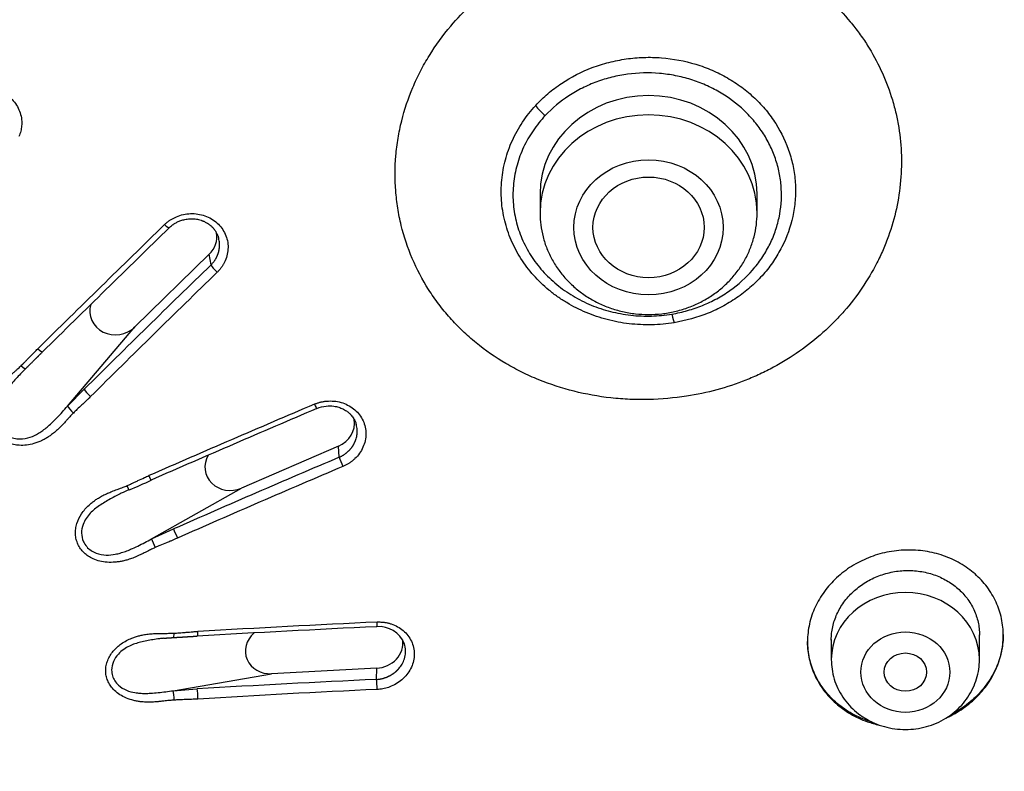
# Model space of a CAD drawing. Units: millimetres. Extents: x -18 to 407, y -35 to 1358.
# Drawn here: x 133 to 152, y 1166 to 1180 of the extents above; entities that cross this region are included whole.
import ezdxf

# ---------------------------------------------------------------- set-up
doc = ezdxf.new("R2010")
doc.units = ezdxf.units.MM
doc.layers.add('Default', color=7, linetype='Continuous')
doc.layers.add('DV1_Default', color=7, linetype='Continuous')

# ---------------------------------------------------------------- blocks, each defined once
blk = doc.blocks.new('SE')
at = {"layer": 'DV1_Default', "color": 7}
for p, q in [((142.925, 1176.986), (142.925, 1176.622)), ((147.025, 1176.622), (147.025, 1176.986)), ((136.674, 1175.844), (135.27, 1174.469)), ((136.708, 1175.644), (136.674, 1175.844)), ((133.996, 1172.971), (135.27, 1174.469)), ((133.996, 1172.971), (134.312, 1173.291)), ((139.115, 1172.214), (137.281, 1171.423)), ((139.131, 1172.005), (139.115, 1172.214)), ((135.585, 1170.461), (137.281, 1171.423)), ((135.585, 1170.461), (135.999, 1170.649)), ((151.228, 1168.178), (151.228, 1168.645)), ((148.428, 1168.556), (148.428, 1168.178)), ((135.993, 1167.591), (137.853, 1167.911)), ((139.838, 1168.014), (137.853, 1167.911)), ((139.832, 1167.803), (139.838, 1168.014)), ((135.993, 1167.591), (136.442, 1167.623))]:
    blk.add_line(p, q, dxfattribs=at)
for centre, radius, start, end in [((584.444, 716.271), 642.634, 134.273826, 134.57284), ((599.978, 700.659), 664.552, 134.290714, 134.580173), ((313.329, 993.347), 253.825, 134.09394, 134.85194), ((316.026, 990.652), 257.455, 134.11111, 134.85743), ((135.412, 1171.417), 3.162, 134.2537, 136.195), ((309.628, 773.015), 435, 113.14285, 113.59173), ((313.537, 764.21), 444.54, 113.15898, 113.59865), ((225.311, 968.699), 220.817, 112.97176, 113.85717), ((226.412, 966.254), 223.311, 112.98803, 113.86242), ((133.406, 1175.924), 4.861, 291.139, 296.5055), ((136.355, 1168.569), 3.065, 112.9721, 116.0312), ((158.389, 783.781), 385.467, 92.75861, 93.26298), ((157.951, 790.968), 378.354, 92.74271, 93.25609), ((139.882, 1168.287), 0.516, 21.9583, 94.9583), ((149.074, 962.194), 205.817, 92.57352, 93.51854), ((149.241, 959.882), 207.944, 92.58959, 93.52374)]:
    blk.add_arc(centre, radius, start, end, dxfattribs=at)
for centre, major_axis, ratio, start_param, end_param in [((127.828, 1171.394), (-49.4, 0), 0.906308, 3.104151, 6.283185), ((144.975, 1176.986), (-2.05, 0), 0.906308, 3.141593, 6.283185), ((143.024, 1178.595), (-0.218, 0.206), 0.321514, 0.946515, 1.864678), ((144.975, 1176.622), (-2.05, 0), 0.906308, 3.141593, 6.283185), ((135.818, 1176.456), (-0.105, 0.107), 0.198321, 1.873833, 3.141874), ((136.32, 1176.164), (-0.485, -0.122), 0.935971, 2.127914, 3.053936), ((136.811, 1175.556), (0.104, -0.108), 0.197258, 3.59361, 5.028932), ((134.916, 1174.789), (0.485, 0.122), 0.935971, 2.655396, 5.269507), ((145.416, 1174.84), (0.05, -0.296), 0.076785, -1.140858, -0.222695), ((133.42, 1174.105), (-0.105, 0.107), 0.169392, 1.867958, 3.141836), ((133.107, 1173.782), (-0.0982, 0.0998), 0.171652, 1.867729, 3.141926), ((134.415, 1173.203), (0.106, -0.106), 0.170906, 3.591317, 5.031585), ((134.092, 1172.889), (0.0986, -0.0994), 0.172916, 3.591351, 5.031915), ((138.647, 1173.066), (-0.059, 0.138), 0.062201, 1.966207, 3.142493), ((138.923, 1172.633), (-0.479, -0.143), 0.919262, 1.698343, 3.011551), ((137.089, 1171.841), (0.479, 0.143), 0.919262, 2.375629, 4.839936), ((139.185, 1171.889), (0.059, -0.138), 0.060813, 3.685502, 5.120824), ((136.054, 1170.533), (0.061, -0.137), 0.035318, 3.684919, 5.125188), ((135.636, 1170.353), (0.056, -0.128), 0.037287, 3.684803, 5.125367), ((149.828, 1168.178), (-1.4, 0), 0.906308, 3.141593, 6.283185), ((139.83, 1168.951), (-0.007, 0.15), 0.098498, 3.141555, 4.279993), ((135.99, 1168.736), (-0.008, 0.14), 0.124646, 3.141459, 4.28433), ((136.44, 1168.773), (-0.009, 0.15), 0.126852, 3.141571, 4.283948), ((137.853, 1168.365), (0.48, 0.139), 0.899552, 2.050973, 4.456757), ((139.838, 1168.468), (-0.48, -0.139), 0.899552, 1.315164, 3.013801), ((139.83, 1167.678), (0.007, -0.15), 0.1, 1.125899, 2.56122), ((135.99, 1167.473), (0.008, -0.14), 0.122859, 1.118962, 2.559526), ((136.44, 1167.497), (0.009, -0.15), 0.124793, 1.118923, 2.559192)]:
    blk.add_ellipse(centre, major_axis=major_axis, ratio=ratio, start_param=start_param, end_param=end_param, dxfattribs=at)
for centre, major_axis, ratio in [((144.975, 1176.352), (1.41, 0), 0.906308), ((144.975, 1176.352), (-1.05, 0), 0.906273), ((149.828, 1167.942), (-0.84, 0), 0.906308), ((149.828, 1167.942), (-0.4, 0), 0.906253)]:
    blk.add_ellipse(centre, major_axis=major_axis, ratio=ratio, dxfattribs=at)
for points, knots in [([(141.237, 1180.159), (141.358, 1180.302), (141.487, 1180.438), (141.761, 1180.694), (141.906, 1180.815), (142.136, 1180.983), (142.214, 1181.038), (142.376, 1181.142), (142.458, 1181.192), (142.709, 1181.335), (143.052, 1181.505), (143.415, 1181.636), (143.694, 1181.72), (143.788, 1181.745), (143.978, 1181.791), (144.073, 1181.811), (144.36, 1181.862), (144.551, 1181.886), (144.936, 1181.911), (145.13, 1181.914), (145.421, 1181.9), (145.518, 1181.893), (145.711, 1181.873), (145.806, 1181.861), (146.09, 1181.815), (146.277, 1181.774), (146.551, 1181.697), (146.642, 1181.669), (146.822, 1181.607), (146.912, 1181.574), (147.176, 1181.465), (147.346, 1181.383), (147.672, 1181.202), (147.829, 1181.102), (148.054, 1180.939), (148.127, 1180.882), (148.27, 1180.764), (148.34, 1180.702), (148.543, 1180.513), (148.669, 1180.38), (148.845, 1180.169), (148.901, 1180.097), (149.009, 1179.949), (149.06, 1179.874), (149.205, 1179.645), (149.291, 1179.488), (149.443, 1179.165), (149.508, 1178.998), (149.589, 1178.741), (149.614, 1178.654), (149.657, 1178.48), (149.675, 1178.393), (149.722, 1178.13), (149.742, 1177.953), (149.758, 1177.597), (149.754, 1177.418), (149.723, 1177.057), (149.696, 1176.879), (149.618, 1176.528), (149.568, 1176.355), (149.477, 1176.099), (149.443, 1176.014), (149.37, 1175.845), (149.331, 1175.762), (149.205, 1175.515), (149.017, 1175.199), (148.791, 1174.905), (148.606, 1174.694), (148.542, 1174.625), (148.408, 1174.49), (148.34, 1174.425), (148.128, 1174.235), (147.98, 1174.118), (147.67, 1173.9), (147.508, 1173.8), (147.253, 1173.662), (147.167, 1173.619), (146.991, 1173.537), (146.903, 1173.499), (146.634, 1173.392), (146.451, 1173.331), (146.079, 1173.23), (145.889, 1173.19), (145.695, 1173.161)], [0, 0, 0, 0, 0.03125, 0.03125, 0.0625, 0.0625, 0.078125, 0.078125, 0.09375, 0.09375, 0.125, 0.15625, 0.15625, 0.171875, 0.171875, 0.1875, 0.1875, 0.21875, 0.21875, 0.25, 0.25, 0.265625, 0.265625, 0.28125, 0.28125, 0.3125, 0.3125, 0.328125, 0.328125, 0.34375, 0.34375, 0.375, 0.375, 0.40625, 0.40625, 0.421875, 0.421875, 0.4375, 0.4375, 0.46875, 0.46875, 0.484375, 0.484375, 0.5, 0.5, 0.53125, 0.53125, 0.5625, 0.5625, 0.578125, 0.578125, 0.59375, 0.59375, 0.625, 0.625, 0.65625, 0.65625, 0.6875, 0.6875, 0.71875, 0.71875, 0.734375, 0.734375, 0.75, 0.75, 0.78125, 0.8125, 0.8125, 0.828125, 0.828125, 0.84375, 0.84375, 0.875, 0.875, 0.90625, 0.90625, 0.921875, 0.921875, 0.9375, 0.9375, 0.96875, 0.96875, 1, 1, 1, 1]), ([(145.695, 1173.161), (145.457, 1173.124), (145.218, 1173.102), (144.861, 1173.094), (144.741, 1173.095), (144.562, 1173.103), (144.503, 1173.106), (144.383, 1173.116), (144.324, 1173.121), (144.026, 1173.154), (143.794, 1173.196), (143.339, 1173.31), (143.117, 1173.383), (142.845, 1173.493), (142.791, 1173.516), (142.685, 1173.564), (142.632, 1173.589), (142.477, 1173.666), (142.375, 1173.721), (142.08, 1173.896), (141.893, 1174.025), (141.673, 1174.205), (141.629, 1174.242), (141.544, 1174.318), (141.502, 1174.356), (141.378, 1174.474), (141.221, 1174.637), (141.079, 1174.81), (140.943, 1174.99), (140.879, 1175.082), (140.699, 1175.365), (140.596, 1175.56), (140.424, 1175.965), (140.354, 1176.174), (140.288, 1176.445), (140.276, 1176.499), (140.254, 1176.608), (140.244, 1176.662), (140.219, 1176.826), (140.206, 1176.935), (140.181, 1177.264), (140.182, 1177.484), (140.205, 1177.76), (140.211, 1177.816), (140.225, 1177.927), (140.233, 1177.982), (140.261, 1178.148), (140.283, 1178.257), (140.364, 1178.581), (140.434, 1178.792), (140.565, 1179.102), (140.613, 1179.204), (140.717, 1179.406), (140.773, 1179.505), (140.953, 1179.797), (141.088, 1179.982), (141.237, 1180.159)], [0, 0, 0, 0, 0.0625, 0.0625, 0.09375, 0.09375, 0.109375, 0.109375, 0.125, 0.125, 0.1875, 0.1875, 0.25, 0.25, 0.265625, 0.265625, 0.28125, 0.28125, 0.3125, 0.3125, 0.375, 0.375, 0.390625, 0.390625, 0.40625, 0.40625, 0.4375, 0.46875, 0.46875, 0.5, 0.5, 0.5625, 0.5625, 0.625, 0.625, 0.640625, 0.640625, 0.65625, 0.65625, 0.6875, 0.6875, 0.75, 0.75, 0.765625, 0.765625, 0.78125, 0.78125, 0.8125, 0.8125, 0.875, 0.875, 0.90625, 0.90625, 0.9375, 0.9375, 1, 1, 1, 1]), ([(142.842, 1178.659), (142.915, 1178.737), (142.992, 1178.811), (143.114, 1178.915), (143.156, 1178.949), (143.242, 1179.014), (143.286, 1179.045), (143.512, 1179.196), (143.705, 1179.295), (143.962, 1179.392), (144.014, 1179.41), (144.12, 1179.444), (144.173, 1179.459), (144.334, 1179.5), (144.551, 1179.543), (144.772, 1179.563), (144.939, 1179.568), (144.995, 1179.569), (145.107, 1179.566), (145.162, 1179.563), (145.439, 1179.542), (145.655, 1179.501), (145.92, 1179.421), (145.972, 1179.403), (146.075, 1179.365), (146.126, 1179.345), (146.276, 1179.28), (146.373, 1179.231), (146.559, 1179.124), (146.649, 1179.065), (146.822, 1178.936), (146.904, 1178.868), (147.057, 1178.723), (147.128, 1178.647), (147.228, 1178.526), (147.26, 1178.485), (147.321, 1178.401), (147.351, 1178.358), (147.491, 1178.138), (147.577, 1177.953), (147.655, 1177.712), (147.669, 1177.663), (147.694, 1177.564), (147.705, 1177.514), (147.733, 1177.364), (147.756, 1177.163), (147.753, 1176.962), (147.736, 1176.76), (147.721, 1176.658), (147.657, 1176.36), (147.588, 1176.168), (147.471, 1175.938), (147.446, 1175.892), (147.393, 1175.802), (147.365, 1175.758), (147.278, 1175.629), (147.214, 1175.546), (147.076, 1175.389), (147.001, 1175.313), (146.882, 1175.206), (146.841, 1175.171), (146.757, 1175.104), (146.714, 1175.072), (146.582, 1174.979), (146.49, 1174.922), (146.3, 1174.818), (146.201, 1174.771), (145.894, 1174.647), (145.681, 1174.587), (145.46, 1174.55)], [0, 0, 0, 0, 0.03125, 0.03125, 0.046875, 0.046875, 0.0625, 0.0625, 0.125, 0.125, 0.140625, 0.140625, 0.15625, 0.15625, 0.1875, 0.21875, 0.21875, 0.234375, 0.234375, 0.25, 0.25, 0.3125, 0.3125, 0.328125, 0.328125, 0.34375, 0.34375, 0.375, 0.375, 0.40625, 0.40625, 0.4375, 0.4375, 0.46875, 0.46875, 0.484375, 0.484375, 0.5, 0.5, 0.5625, 0.5625, 0.578125, 0.578125, 0.59375, 0.59375, 0.625, 0.65625, 0.65625, 0.6875, 0.6875, 0.75, 0.75, 0.765625, 0.765625, 0.78125, 0.78125, 0.8125, 0.8125, 0.84375, 0.84375, 0.859375, 0.859375, 0.875, 0.875, 0.90625, 0.90625, 0.9375, 0.9375, 1, 1, 1, 1]), ([(145.416, 1174.713), (145.517, 1174.73), (145.615, 1174.752), (145.81, 1174.807), (145.904, 1174.84), (146.087, 1174.914), (146.176, 1174.957), (146.305, 1175.027), (146.348, 1175.052), (146.431, 1175.104), (146.473, 1175.132), (146.672, 1175.273), (146.815, 1175.401), (146.971, 1175.581), (147.001, 1175.618), (147.06, 1175.693), (147.088, 1175.732), (147.167, 1175.849), (147.261, 1176.01), (147.334, 1176.18), (147.38, 1176.311), (147.394, 1176.355), (147.42, 1176.445), (147.431, 1176.489), (147.478, 1176.714), (147.493, 1176.895), (147.481, 1177.125), (147.477, 1177.171), (147.466, 1177.262), (147.459, 1177.308), (147.434, 1177.443), (147.411, 1177.532), (147.355, 1177.706), (147.321, 1177.792), (147.26, 1177.919), (147.239, 1177.961), (147.194, 1178.043), (147.17, 1178.083), (147.094, 1178.202), (147.039, 1178.278), (146.948, 1178.387), (146.917, 1178.423), (146.852, 1178.493), (146.818, 1178.527), (146.642, 1178.694), (146.487, 1178.81), (146.275, 1178.933), (146.232, 1178.957), (146.143, 1179.001), (146.098, 1179.023), (145.961, 1179.083), (145.775, 1179.153), (145.581, 1179.202), (145.384, 1179.24), (145.283, 1179.254), (144.981, 1179.28), (144.78, 1179.275), (144.53, 1179.242), (144.48, 1179.234), (144.38, 1179.215), (144.331, 1179.204), (144.185, 1179.168), (143.995, 1179.11), (143.813, 1179.031), (143.679, 1178.964), (143.635, 1178.941), (143.55, 1178.892), (143.508, 1178.866), (143.304, 1178.733), (143.156, 1178.609), (143.024, 1178.469)], [0, 0, 0, 0, 0.03125, 0.03125, 0.0625, 0.0625, 0.09375, 0.09375, 0.109375, 0.109375, 0.125, 0.125, 0.1875, 0.1875, 0.203125, 0.203125, 0.21875, 0.21875, 0.25, 0.28125, 0.28125, 0.296875, 0.296875, 0.3125, 0.3125, 0.375, 0.375, 0.390625, 0.390625, 0.40625, 0.40625, 0.4375, 0.4375, 0.46875, 0.46875, 0.484375, 0.484375, 0.5, 0.5, 0.53125, 0.53125, 0.546875, 0.546875, 0.5625, 0.5625, 0.625, 0.625, 0.640625, 0.640625, 0.65625, 0.65625, 0.6875, 0.71875, 0.71875, 0.75, 0.75, 0.8125, 0.8125, 0.828125, 0.828125, 0.84375, 0.84375, 0.875, 0.90625, 0.90625, 0.921875, 0.921875, 0.9375, 0.9375, 1, 1, 1, 1]), ([(131.777, 1178.559), (131.78, 1178.567), (131.787, 1178.582), (131.799, 1178.606), (131.812, 1178.628), (131.825, 1178.651), (131.84, 1178.672), (131.856, 1178.694), (131.872, 1178.715), (131.89, 1178.735), (131.908, 1178.756), (131.953, 1178.8), (132.03, 1178.863), (132.152, 1178.928), (132.285, 1178.969), (132.423, 1178.984), (132.563, 1178.974), (132.697, 1178.938), (132.82, 1178.878), (132.928, 1178.795), (133.017, 1178.694), (133.082, 1178.579), (133.122, 1178.454), (133.132, 1178.35), (133.129, 1178.272), (133.122, 1178.22), (133.112, 1178.169), (133.097, 1178.119), (133.084, 1178.087), (133.077, 1178.071)], [0, 0, 0, 0, 0.012217, 0.024424, 0.036641, 0.048885, 0.061177, 0.073535, 0.085979, 0.098527, 0.111198, 0.124011, 0.186456, 0.248354, 0.310993, 0.373779, 0.436634, 0.499672, 0.562498, 0.625601, 0.688416, 0.75121, 0.813511, 0.875756, 0.901072, 0.926001, 0.950697, 0.975313, 1, 1, 1, 1]), ([(145.46, 1174.55), (145.319, 1174.527), (145.177, 1174.514), (144.964, 1174.509), (144.892, 1174.509), (144.75, 1174.516), (144.679, 1174.522), (144.469, 1174.546), (144.331, 1174.572), (144.127, 1174.625), (144.06, 1174.645), (143.927, 1174.69), (143.861, 1174.715), (143.668, 1174.796), (143.545, 1174.858), (143.369, 1174.964), (143.312, 1175.001), (143.2, 1175.08), (143.146, 1175.122), (142.988, 1175.253), (142.892, 1175.346), (142.715, 1175.545), (142.635, 1175.651), (142.528, 1175.819), (142.495, 1175.876), (142.434, 1175.992), (142.406, 1176.051), (142.329, 1176.23), (142.288, 1176.353), (142.241, 1176.542), (142.229, 1176.606), (142.208, 1176.734), (142.201, 1176.798), (142.187, 1176.99), (142.188, 1177.118), (142.207, 1177.311), (142.216, 1177.375), (142.239, 1177.504), (142.253, 1177.567), (142.303, 1177.755), (142.347, 1177.877), (142.428, 1178.055), (142.458, 1178.114), (142.522, 1178.23), (142.557, 1178.287), (142.668, 1178.453), (142.75, 1178.559), (142.842, 1178.659)], [0, 0, 0, 0, 0.0625, 0.0625, 0.09375, 0.09375, 0.125, 0.125, 0.1875, 0.1875, 0.21875, 0.21875, 0.25, 0.25, 0.3125, 0.3125, 0.34375, 0.34375, 0.375, 0.375, 0.4375, 0.4375, 0.5, 0.5, 0.53125, 0.53125, 0.5625, 0.5625, 0.625, 0.625, 0.65625, 0.65625, 0.6875, 0.6875, 0.75, 0.75, 0.78125, 0.78125, 0.8125, 0.8125, 0.875, 0.875, 0.90625, 0.90625, 0.9375, 0.9375, 1, 1, 1, 1]), ([(143.024, 1178.469), (142.981, 1178.423), (142.941, 1178.377), (142.863, 1178.28), (142.827, 1178.231), (142.724, 1178.08), (142.664, 1177.976), (142.589, 1177.813), (142.566, 1177.758), (142.524, 1177.646), (142.506, 1177.589), (142.458, 1177.416), (142.436, 1177.3), (142.412, 1177.066), (142.409, 1176.948), (142.425, 1176.71), (142.443, 1176.594), (142.499, 1176.364), (142.536, 1176.251), (142.607, 1176.085), (142.633, 1176.031), (142.689, 1175.924), (142.72, 1175.872), (142.817, 1175.719), (142.89, 1175.622), (143.013, 1175.484), (143.056, 1175.439), (143.146, 1175.353), (143.193, 1175.311), (143.337, 1175.193), (143.439, 1175.121), (143.602, 1175.023), (143.658, 1174.993), (143.773, 1174.935), (143.831, 1174.908), (144.009, 1174.834), (144.131, 1174.794), (144.318, 1174.746), (144.381, 1174.732), (144.509, 1174.709), (144.574, 1174.699), (144.769, 1174.677), (144.899, 1174.672), (145.158, 1174.679), (145.287, 1174.691), (145.416, 1174.713)], [0, 0, 0, 0, 0.03125, 0.03125, 0.0625, 0.0625, 0.125, 0.125, 0.15625, 0.15625, 0.1875, 0.1875, 0.25, 0.25, 0.3125, 0.3125, 0.375, 0.375, 0.4375, 0.4375, 0.46875, 0.46875, 0.5, 0.5, 0.5625, 0.5625, 0.59375, 0.59375, 0.625, 0.625, 0.6875, 0.6875, 0.71875, 0.71875, 0.75, 0.75, 0.8125, 0.8125, 0.84375, 0.84375, 0.875, 0.875, 0.9375, 0.9375, 1, 1, 1, 1]), ([(135.828, 1176.405), (135.835, 1176.411), (135.848, 1176.423), (135.868, 1176.44), (135.888, 1176.457), (135.91, 1176.473), (135.932, 1176.488), (135.955, 1176.503), (135.979, 1176.516), (136.003, 1176.529), (136.028, 1176.542), (136.087, 1176.568), (136.184, 1176.599), (136.321, 1176.617), (136.46, 1176.609), (136.593, 1176.575), (136.717, 1176.518), (136.825, 1176.438), (136.914, 1176.339), (136.98, 1176.226), (137.021, 1176.102), (137.033, 1175.972), (137.02, 1175.843), (136.987, 1175.742), (136.952, 1175.671), (136.925, 1175.625), (136.895, 1175.582), (136.861, 1175.541), (136.836, 1175.515), (136.824, 1175.503)], [0, 0, 0, 0, 0.012217, 0.024424, 0.036641, 0.048885, 0.061177, 0.073535, 0.085979, 0.098527, 0.111198, 0.124011, 0.186456, 0.248354, 0.310993, 0.373779, 0.436634, 0.499672, 0.562498, 0.625601, 0.688416, 0.75121, 0.813511, 0.875756, 0.901072, 0.926001, 0.950697, 0.975313, 1, 1, 1, 1]), ([(142.925, 1176.622), (142.925, 1176.54), (142.935, 1176.401), (142.978, 1176.167), (143.05, 1175.949), (143.151, 1175.735), (143.279, 1175.537), (143.431, 1175.353), (143.607, 1175.188), (143.802, 1175.043), (144.015, 1174.922), (144.242, 1174.826), (144.48, 1174.756), (144.726, 1174.714), (144.975, 1174.7), (145.224, 1174.714), (145.469, 1174.756), (145.708, 1174.826), (145.935, 1174.922), (146.148, 1175.043), (146.344, 1175.188), (146.519, 1175.353), (146.672, 1175.538), (146.8, 1175.736), (146.9, 1175.951), (146.973, 1176.169), (147.016, 1176.402), (147.025, 1176.541), (147.025, 1176.622)], [0, 0, 0, 0, 0.036694, 0.07465, 0.112689, 0.150846, 0.189146, 0.227598, 0.266201, 0.304942, 0.3438, 0.382753, 0.421774, 0.460843, 0.499936, 0.539034, 0.578117, 0.617162, 0.656147, 0.695046, 0.733834, 0.772489, 0.810994, 0.849343, 0.887544, 0.925617, 0.963594, 1, 1, 1, 1]), ([(135.922, 1176.349), (135.93, 1176.357), (135.945, 1176.37), (135.969, 1176.39), (135.988, 1176.404), (136.004, 1176.415), (136.03, 1176.432), (136.074, 1176.456), (136.139, 1176.483), (136.216, 1176.505), (136.302, 1176.517), (136.389, 1176.515), (136.461, 1176.504), (136.51, 1176.49), (136.534, 1176.482), (136.546, 1176.477), (136.571, 1176.467), (136.602, 1176.452), (136.631, 1176.435), (136.647, 1176.425), (136.67, 1176.41), (136.693, 1176.392), (136.713, 1176.375), (136.725, 1176.363), (136.74, 1176.348), (136.755, 1176.33), (136.769, 1176.314), (136.78, 1176.299), (136.79, 1176.284), (136.802, 1176.266), (136.812, 1176.247), (136.82, 1176.231), (136.826, 1176.218), (136.832, 1176.205), (136.839, 1176.188), (136.843, 1176.178), (136.843, 1176.175)], [0, 0, 0, 0, 0.026249, 0.059126, 0.079484, 0.089584, 0.109136, 0.163598, 0.221236, 0.292216, 0.371111, 0.446474, 0.517033, 0.564116, 0.580261, 0.585172, 0.598283, 0.653196, 0.679561, 0.689884, 0.705504, 0.755788, 0.771699, 0.778073, 0.802851, 0.83194, 0.844443, 0.863514, 0.883698, 0.898372, 0.924554, 0.945553, 0.951245, 0.965184, 0.98853, 1, 1, 1, 1]), ([(136.708, 1175.644), (136.713, 1175.649), (136.723, 1175.658), (136.736, 1175.673), (136.748, 1175.688), (136.76, 1175.703), (136.771, 1175.718), (136.782, 1175.733), (136.791, 1175.749), (136.8, 1175.764), (136.808, 1175.779), (136.816, 1175.793), (136.823, 1175.808), (136.829, 1175.823), (136.835, 1175.837), (136.84, 1175.851), (136.845, 1175.864), (136.849, 1175.878), (136.852, 1175.891), (136.855, 1175.904), (136.858, 1175.916), (136.86, 1175.928), (136.862, 1175.94), (136.864, 1175.951), (136.865, 1175.962), (136.867, 1175.972), (136.867, 1175.982), (136.868, 1175.992), (136.868, 1176.001), (136.869, 1176.009), (136.869, 1176.018), (136.869, 1176.025), (136.869, 1176.033), (136.868, 1176.039), (136.868, 1176.046), (136.868, 1176.052), (136.867, 1176.057), (136.867, 1176.062), (136.867, 1176.066), (136.866, 1176.07), (136.866, 1176.074), (136.862, 1176.107), (136.855, 1176.141), (136.844, 1176.173), (136.843, 1176.176)], [0, 0, 0, 0, 0.034899, 0.06784, 0.100979, 0.133485, 0.165344, 0.196546, 0.227082, 0.256943, 0.28612, 0.314608, 0.342399, 0.369489, 0.395872, 0.421545, 0.446502, 0.470742, 0.494258, 0.517042, 0.539086, 0.560383, 0.580925, 0.600707, 0.619722, 0.637967, 0.655435, 0.672124, 0.688029, 0.703147, 0.717475, 0.73101, 0.743751, 0.755694, 0.766838, 0.777181, 0.786722, 0.795459, 0.803391, 0.810517, 0.816836, 0.822347, 0.985783, 1, 1, 1, 1]), ([(133.12, 1173.736), (133.13, 1173.747), (133.152, 1173.769), (133.189, 1173.806), (133.231, 1173.849), (133.291, 1173.912), (133.359, 1173.982), (133.412, 1174.035), (133.433, 1174.057)], [0, 0, 0, 0, 0.095904, 0.211199, 0.345896, 0.5, 0.795577, 1, 1, 1, 1]), ([(133.206, 1173.682), (133.209, 1173.685), (133.214, 1173.69), (133.222, 1173.698), (133.229, 1173.705), (133.236, 1173.712), (133.243, 1173.718), (133.249, 1173.724), (133.254, 1173.73), (133.259, 1173.735), (133.264, 1173.74), (133.268, 1173.744), (133.273, 1173.748), (133.277, 1173.753), (133.281, 1173.757), (133.286, 1173.761), (133.29, 1173.766), (133.294, 1173.77), (133.299, 1173.774), (133.307, 1173.782), (133.318, 1173.793), (133.332, 1173.807), (133.346, 1173.821), (133.359, 1173.834), (133.371, 1173.846), (133.381, 1173.856), (133.391, 1173.866), (133.402, 1173.876), (133.412, 1173.886), (133.421, 1173.896), (133.428, 1173.903), (133.433, 1173.908), (133.437, 1173.911), (133.44, 1173.915), (133.445, 1173.919), (133.449, 1173.924), (133.454, 1173.928), (133.459, 1173.934), (133.465, 1173.939), (133.471, 1173.946), (133.479, 1173.953), (133.487, 1173.961), (133.496, 1173.97), (133.505, 1173.979), (133.515, 1173.989), (133.521, 1173.995), (133.525, 1173.999)], [0, 0, 0, 0, 0.025779, 0.05027, 0.073473, 0.095388, 0.116015, 0.135354, 0.152408, 0.168318, 0.183082, 0.196702, 0.209176, 0.223431, 0.236946, 0.250557, 0.264264, 0.278068, 0.291967, 0.305963, 0.350311, 0.395001, 0.43969, 0.48438, 0.516881, 0.549383, 0.581884, 0.614117, 0.645105, 0.674759, 0.703079, 0.712643, 0.723188, 0.734979, 0.748015, 0.762297, 0.777537, 0.793978, 0.81162, 0.830464, 0.854464, 0.880166, 0.907571, 0.936678, 0.967488, 1, 1, 1, 1]), ([(134.107, 1172.842), (134.101, 1172.836), (134.087, 1172.822), (134.065, 1172.798), (134.039, 1172.77), (134.008, 1172.737), (133.97, 1172.694), (133.928, 1172.647), (133.883, 1172.6), (133.832, 1172.549), (133.771, 1172.492), (133.702, 1172.436), (133.636, 1172.39), (133.572, 1172.352), (133.482, 1172.306), (133.366, 1172.261), (133.224, 1172.231), (133.093, 1172.227), (132.977, 1172.243), (132.875, 1172.274), (132.781, 1172.321), (132.698, 1172.383), (132.628, 1172.458), (132.575, 1172.545), (132.537, 1172.641), (132.51, 1172.772), (132.516, 1172.946), (132.57, 1173.102), (132.625, 1173.209), (132.662, 1173.272), (132.708, 1173.336), (132.765, 1173.404), (132.828, 1173.472), (132.9, 1173.539), (132.964, 1173.596), (133.021, 1173.646), (133.061, 1173.682), (133.093, 1173.711), (133.112, 1173.729), (133.12, 1173.736)], [0, 0, 0, 0, 0.007854, 0.017624, 0.029313, 0.042921, 0.058449, 0.081244, 0.100717, 0.116879, 0.147299, 0.175445, 0.197488, 0.219629, 0.241982, 0.287473, 0.330146, 0.371481, 0.403579, 0.435641, 0.468058, 0.499759, 0.531477, 0.563926, 0.596083, 0.628338, 0.690714, 0.757765, 0.780198, 0.802388, 0.82445, 0.852585, 0.883052, 0.908553, 0.941516, 0.960686, 0.976823, 0.989927, 1, 1, 1, 1]), ([(133.142, 1173.619), (133.132, 1173.608), (133.12, 1173.596), (133.109, 1173.583), (133.107, 1173.581)], [0, 0, 0, 0, 0.843641, 1, 1, 1, 1]), ([(133.107, 1173.581), (133.078, 1173.551), (133.021, 1173.49), (132.938, 1173.397), (132.859, 1173.303), (132.789, 1173.208), (132.728, 1173.112), (132.678, 1173.008), (132.644, 1172.892), (132.634, 1172.753), (132.669, 1172.6), (132.76, 1172.475), (132.872, 1172.398), (132.982, 1172.36), (133.125, 1172.345), (133.288, 1172.375), (133.43, 1172.443), (133.533, 1172.513), (133.613, 1172.577), (133.702, 1172.657), (133.798, 1172.753), (133.898, 1172.861), (133.963, 1172.935), (133.996, 1172.971)], [0, 0, 0, 0, 0.0441298, 0.0896026, 0.1334199, 0.1754951, 0.2157454, 0.2563765, 0.3005562, 0.3482882, 0.4101853, 0.4744544, 0.5174913, 0.5594555, 0.600783, 0.6711554, 0.7329741, 0.7675003, 0.8038993, 0.8421176, 0.895236, 0.9477071, 1, 1, 1, 1]), ([(134.431, 1173.153), (134.421, 1173.143), (134.4, 1173.122), (134.363, 1173.086), (134.319, 1173.044), (134.255, 1172.984), (134.183, 1172.916), (134.129, 1172.864), (134.107, 1172.842)], [0, 0, 0, 0, 0.090829, 0.204436, 0.340827, 0.500003, 0.788795, 1, 1, 1, 1]), ([(138.662, 1173.009), (138.67, 1173.013), (138.687, 1173.019), (138.712, 1173.029), (138.738, 1173.037), (138.764, 1173.044), (138.79, 1173.051), (138.817, 1173.056), (138.844, 1173.061), (138.872, 1173.065), (138.9, 1173.067), (138.964, 1173.071), (139.065, 1173.067), (139.198, 1173.036), (139.32, 1172.981), (139.429, 1172.904), (139.518, 1172.808), (139.584, 1172.697), (139.625, 1172.575), (139.638, 1172.447), (139.624, 1172.318), (139.583, 1172.193), (139.518, 1172.078), (139.447, 1171.997), (139.386, 1171.942), (139.343, 1171.909), (139.298, 1171.879), (139.25, 1171.853), (139.217, 1171.838), (139.201, 1171.831)], [0, 0, 0, 0, 0.012217, 0.024424, 0.036641, 0.048885, 0.061177, 0.073535, 0.085979, 0.098527, 0.111198, 0.124011, 0.186456, 0.248354, 0.310993, 0.373779, 0.436634, 0.499672, 0.562498, 0.625601, 0.688416, 0.75121, 0.813511, 0.875756, 0.901072, 0.926001, 0.950697, 0.975313, 1, 1, 1, 1]), ([(138.706, 1172.928), (138.768, 1172.954), (138.867, 1172.978), (139.016, 1172.978), (139.105, 1172.957), (139.174, 1172.933), (139.222, 1172.909), (139.274, 1172.877), (139.309, 1172.849), (139.339, 1172.821), (139.36, 1172.797), (139.383, 1172.768), (139.405, 1172.736), (139.422, 1172.704), (139.436, 1172.675), (139.443, 1172.656), (139.446, 1172.647)], [0, 0, 0, 0, 0.197713, 0.351891, 0.458455, 0.50573, 0.589896, 0.641055, 0.716703, 0.747626, 0.785138, 0.830017, 0.881483, 0.924774, 0.963485, 1, 1, 1, 1]), ([(139.131, 1172.005), (139.137, 1172.008), (139.15, 1172.014), (139.168, 1172.023), (139.185, 1172.032), (139.202, 1172.042), (139.218, 1172.052), (139.234, 1172.063), (139.249, 1172.074), (139.263, 1172.085), (139.276, 1172.096), (139.289, 1172.107), (139.301, 1172.118), (139.313, 1172.129), (139.324, 1172.141), (139.334, 1172.152), (139.344, 1172.163), (139.353, 1172.174), (139.361, 1172.185), (139.369, 1172.196), (139.377, 1172.206), (139.384, 1172.216), (139.39, 1172.227), (139.396, 1172.236), (139.402, 1172.246), (139.407, 1172.255), (139.412, 1172.264), (139.416, 1172.273), (139.42, 1172.281), (139.424, 1172.289), (139.427, 1172.297), (139.43, 1172.304), (139.433, 1172.311), (139.436, 1172.317), (139.438, 1172.323), (139.44, 1172.328), (139.442, 1172.334), (139.444, 1172.338), (139.445, 1172.343), (139.446, 1172.347), (139.448, 1172.35), (139.457, 1172.382), (139.471, 1172.449), (139.471, 1172.549), (139.457, 1172.615), (139.446, 1172.646)], [0, 0, 0, 0, 0.025817, 0.050185, 0.0747, 0.098746, 0.122314, 0.145397, 0.167986, 0.190076, 0.21166, 0.232734, 0.253293, 0.273333, 0.29285, 0.311841, 0.330304, 0.348235, 0.365632, 0.382486, 0.398794, 0.414548, 0.429744, 0.444378, 0.458445, 0.471941, 0.484864, 0.49721, 0.508975, 0.520159, 0.530758, 0.540771, 0.550196, 0.559031, 0.567275, 0.574926, 0.581984, 0.588447, 0.594315, 0.599587, 0.604261, 0.608338, 0.729241, 0.87147, 1, 1, 1, 1]), ([(135.12, 1171.468), (135.133, 1171.474), (135.162, 1171.487), (135.21, 1171.508), (135.266, 1171.534), (135.346, 1171.572), (135.436, 1171.614), (135.505, 1171.645), (135.534, 1171.657)], [0, 0, 0, 0, 0.095904, 0.211199, 0.345896, 0.5, 0.795577, 1, 1, 1, 1]), ([(135.654, 1170.299), (135.646, 1170.296), (135.628, 1170.287), (135.598, 1170.273), (135.563, 1170.256), (135.522, 1170.236), (135.47, 1170.209), (135.413, 1170.18), (135.354, 1170.152), (135.286, 1170.122), (135.208, 1170.09), (135.122, 1170.062), (135.044, 1170.042), (134.971, 1170.029), (134.871, 1170.017), (134.747, 1170.015), (134.606, 1170.036), (134.486, 1170.077), (134.387, 1170.132), (134.307, 1170.196), (134.241, 1170.272), (134.19, 1170.358), (134.158, 1170.452), (134.144, 1170.551), (134.148, 1170.652), (134.177, 1170.783), (134.253, 1170.942), (134.364, 1171.069), (134.458, 1171.149), (134.517, 1171.194), (134.584, 1171.238), (134.663, 1171.282), (134.748, 1171.323), (134.841, 1171.361), (134.922, 1171.391), (134.994, 1171.418), (135.044, 1171.437), (135.085, 1171.453), (135.109, 1171.464), (135.12, 1171.468)], [0, 0, 0, 0, 0.007854, 0.017624, 0.029313, 0.042921, 0.058449, 0.081244, 0.100717, 0.116879, 0.147299, 0.175445, 0.197488, 0.219629, 0.241982, 0.287472, 0.330146, 0.371481, 0.403579, 0.435641, 0.468058, 0.499759, 0.531477, 0.563926, 0.596083, 0.628338, 0.690713, 0.757765, 0.780198, 0.802388, 0.82445, 0.852585, 0.883052, 0.908553, 0.941516, 0.960686, 0.976823, 0.989927, 1, 1, 1, 1]), ([(135.012, 1171.324), (134.981, 1171.308), (134.911, 1171.273), (134.806, 1171.218), (134.699, 1171.157), (134.599, 1171.093), (134.507, 1171.024), (134.421, 1170.945), (134.344, 1170.849), (134.279, 1170.724), (134.25, 1170.569), (134.282, 1170.422), (134.353, 1170.313), (134.437, 1170.239), (134.56, 1170.177), (134.719, 1170.148), (134.874, 1170.163), (134.994, 1170.193), (135.091, 1170.225), (135.202, 1170.269), (135.324, 1170.325), (135.456, 1170.392), (135.542, 1170.438), (135.585, 1170.461)], [0, 0, 0, 0, 0.037935, 0.083703, 0.127804, 0.170152, 0.210663, 0.251558, 0.296024, 0.344065, 0.406363, 0.471049, 0.514365, 0.556601, 0.598196, 0.669025, 0.731244, 0.765994, 0.802629, 0.841095, 0.894557, 0.947368, 1, 1, 1, 1]), ([(136.074, 1170.476), (136.061, 1170.47), (136.033, 1170.458), (135.985, 1170.438), (135.928, 1170.414), (135.846, 1170.38), (135.753, 1170.342), (135.683, 1170.312), (135.654, 1170.299)], [0, 0, 0, 0, 0.090829, 0.204436, 0.340827, 0.500003, 0.788795, 1, 1, 1, 1]), ([(151.127, 1167.425), (151.214, 1167.506), (151.291, 1167.593), (151.393, 1167.732), (151.424, 1167.78), (151.482, 1167.879), (151.509, 1167.93), (151.58, 1168.085), (151.615, 1168.191), (151.652, 1168.353), (151.661, 1168.408), (151.674, 1168.519), (151.677, 1168.574), (151.678, 1168.738), (151.667, 1168.847), (151.633, 1169.008), (151.618, 1169.062), (151.584, 1169.166), (151.544, 1169.268), (151.493, 1169.365), (151.436, 1169.46), (151.405, 1169.507), (151.304, 1169.641), (151.228, 1169.723), (151.101, 1169.835), (151.056, 1169.871), (150.962, 1169.938), (150.914, 1169.969), (150.764, 1170.056), (150.658, 1170.104), (150.49, 1170.163), (150.433, 1170.18), (150.317, 1170.208), (150.259, 1170.22), (150.082, 1170.246), (149.962, 1170.254), (149.718, 1170.247), (149.598, 1170.233), (149.42, 1170.196), (149.362, 1170.182), (149.245, 1170.147), (149.188, 1170.126), (149.019, 1170.059), (148.913, 1170.005), (148.761, 1169.91), (148.712, 1169.876), (148.617, 1169.803), (148.572, 1169.765), (148.443, 1169.646), (148.366, 1169.56), (148.263, 1169.42), (148.231, 1169.371), (148.173, 1169.273), (148.121, 1169.173), (148.079, 1169.069), (148.043, 1168.963), (148.028, 1168.909), (147.991, 1168.745), (147.979, 1168.636), (147.977, 1168.472), (147.98, 1168.417), (147.991, 1168.307), (148, 1168.252), (148.034, 1168.092), (148.068, 1167.988), (148.137, 1167.837), (148.163, 1167.787), (148.22, 1167.692), (148.25, 1167.645), (148.35, 1167.511), (148.426, 1167.429), (148.555, 1167.315), (148.6, 1167.279), (148.693, 1167.212), (148.789, 1167.149), (148.892, 1167.096), (148.999, 1167.046), (149.054, 1167.024), (149.184, 1166.979), (149.259, 1166.958), (149.336, 1166.941)], [0, 0, 0, 0, 0.037507, 0.037507, 0.056261, 0.056261, 0.075014, 0.075014, 0.112521, 0.112521, 0.131275, 0.131275, 0.150028, 0.150028, 0.187535, 0.187535, 0.206289, 0.206289, 0.225042, 0.243796, 0.243796, 0.262549, 0.262549, 0.300056, 0.300056, 0.31881, 0.31881, 0.337563, 0.337563, 0.37507, 0.37507, 0.393824, 0.393824, 0.412577, 0.412577, 0.450084, 0.450084, 0.487591, 0.487591, 0.506345, 0.506345, 0.525098, 0.525098, 0.562605, 0.562605, 0.581359, 0.581359, 0.600112, 0.600112, 0.637619, 0.637619, 0.656373, 0.656373, 0.675126, 0.69388, 0.69388, 0.712633, 0.712633, 0.75014, 0.75014, 0.768894, 0.768894, 0.787647, 0.787647, 0.825154, 0.825154, 0.843908, 0.843908, 0.862661, 0.862661, 0.900168, 0.900168, 0.918922, 0.918922, 0.937675, 0.956429, 0.956429, 0.975182, 0.975182, 1, 1, 1, 1]), ([(148.428, 1168.549), (148.428, 1168.549), (148.428, 1168.55), (148.428, 1168.592), (148.43, 1168.634), (148.439, 1168.717), (148.453, 1168.799), (148.475, 1168.88), (148.502, 1168.961), (148.518, 1169.001), (148.571, 1169.118), (148.614, 1169.192), (148.691, 1169.298), (148.718, 1169.332), (148.777, 1169.399), (148.808, 1169.431), (148.905, 1169.521), (148.976, 1169.576), (149.09, 1169.649), (149.13, 1169.672), (149.211, 1169.713), (149.294, 1169.751), (149.38, 1169.782), (149.467, 1169.808), (149.512, 1169.82), (149.648, 1169.849), (149.738, 1169.86), (149.875, 1169.864), (149.921, 1169.863), (150.012, 1169.858), (150.058, 1169.854), (150.192, 1169.834), (150.28, 1169.813), (150.406, 1169.769), (150.448, 1169.753), (150.529, 1169.716), (150.568, 1169.696), (150.682, 1169.631), (150.753, 1169.581), (150.85, 1169.496), (150.882, 1169.466), (150.94, 1169.404), (150.994, 1169.34), (151.041, 1169.27), (151.084, 1169.198), (151.104, 1169.161), (151.157, 1169.047), (151.183, 1168.969), (151.21, 1168.848), (151.217, 1168.807), (151.226, 1168.724), (151.228, 1168.683), (151.228, 1168.642)], [0, 0, 0, 0, 0.000418, 0.000418, 0.031666, 0.031666, 0.062914, 0.094162, 0.094162, 0.12541, 0.12541, 0.187906, 0.187906, 0.219154, 0.219154, 0.250402, 0.250402, 0.312898, 0.312898, 0.344146, 0.344146, 0.375394, 0.406642, 0.406642, 0.43789, 0.43789, 0.500385, 0.500385, 0.531633, 0.531633, 0.562881, 0.562881, 0.625377, 0.625377, 0.656625, 0.656625, 0.687873, 0.687873, 0.750369, 0.750369, 0.781617, 0.781617, 0.812865, 0.844113, 0.844113, 0.875361, 0.875361, 0.937857, 0.937857, 0.969105, 0.969105, 1, 1, 1, 1]), ([(78.476, 1169.383), (78.493, 1168.987), (78.533, 1168.3), (78.63, 1167.129), (78.76, 1165.989), (78.924, 1164.825), (79.121, 1163.68), (79.351, 1162.532), (79.614, 1161.394), (79.909, 1160.26), (80.236, 1159.135), (80.596, 1158.017), (80.988, 1156.909), (81.411, 1155.81), (81.866, 1154.721), (82.351, 1153.644), (82.868, 1152.578), (83.414, 1151.524), (83.991, 1150.484), (84.597, 1149.458), (85.233, 1148.447), (85.897, 1147.451), (86.59, 1146.47), (87.31, 1145.507), (88.058, 1144.561), (88.833, 1143.632), (89.634, 1142.723), (90.461, 1141.832), (91.313, 1140.961), (92.19, 1140.111), (93.091, 1139.282), (94.015, 1138.474), (94.962, 1137.688), (95.932, 1136.924), (96.923, 1136.184), (97.934, 1135.468), (98.966, 1134.775), (100.018, 1134.107), (101.088, 1133.464), (102.177, 1132.847), (103.282, 1132.255), (104.405, 1131.69), (105.543, 1131.151), (106.696, 1130.64), (107.863, 1130.155), (109.044, 1129.698), (110.238, 1129.27), (111.443, 1128.869), (112.66, 1128.498), (113.887, 1128.154), (115.123, 1127.84), (116.368, 1127.556), (117.62, 1127.3), (118.88, 1127.074), (120.145, 1126.878), (121.416, 1126.712), (122.691, 1126.576), (123.969, 1126.47), (125.25, 1126.394), (126.533, 1126.349), (127.817, 1126.333), (129.101, 1126.348), (130.384, 1126.393), (131.665, 1126.469), (132.943, 1126.574), (134.218, 1126.71), (135.489, 1126.875), (136.755, 1127.071), (138.014, 1127.296), (139.267, 1127.551), (140.512, 1127.835), (141.748, 1128.149), (142.975, 1128.491), (144.192, 1128.863), (145.398, 1129.263), (146.591, 1129.691), (147.773, 1130.147), (148.94, 1130.631), (150.094, 1131.142), (151.232, 1131.681), (152.355, 1132.246), (153.461, 1132.837), (154.549, 1133.454), (155.62, 1134.096), (156.672, 1134.764), (157.704, 1135.456), (158.716, 1136.172), (159.708, 1136.912), (160.677, 1137.675), (161.625, 1138.46), (162.55, 1139.268), (163.451, 1140.097), (164.328, 1140.947), (165.181, 1141.817), (166.008, 1142.708), (166.81, 1143.617), (167.585, 1144.545), (168.333, 1145.491), (169.054, 1146.454), (169.747, 1147.434), (170.412, 1148.43), (171.048, 1149.441), (171.655, 1150.467), (172.232, 1151.507), (172.779, 1152.56), (173.296, 1153.626), (173.782, 1154.703), (174.237, 1155.792), (174.661, 1156.89), (175.053, 1157.999), (175.413, 1159.116), (175.742, 1160.241), (176.037, 1161.375), (176.3, 1162.513), (176.531, 1163.661), (176.728, 1164.806), (176.893, 1165.97), (177.024, 1167.109), (177.122, 1168.288), (177.162, 1168.982), (177.179, 1169.387)], [0, 0, 0, 0, 0.007889, 0.016368, 0.024847, 0.033326, 0.041805, 0.050284, 0.058763, 0.067243, 0.075722, 0.084202, 0.092682, 0.101162, 0.109642, 0.118123, 0.126604, 0.135085, 0.143566, 0.152047, 0.160529, 0.169011, 0.177493, 0.185975, 0.194457, 0.20294, 0.211423, 0.219906, 0.228389, 0.236873, 0.245356, 0.25384, 0.262324, 0.270808, 0.279293, 0.287777, 0.296262, 0.304747, 0.313231, 0.321716, 0.330202, 0.338687, 0.347172, 0.355657, 0.364143, 0.372628, 0.381114, 0.3896, 0.398085, 0.406571, 0.415057, 0.423543, 0.432029, 0.440515, 0.449001, 0.457487, 0.465973, 0.474459, 0.482945, 0.491431, 0.499917, 0.508403, 0.516889, 0.525375, 0.533861, 0.542347, 0.550834, 0.55932, 0.567805, 0.576291, 0.584777, 0.593263, 0.601749, 0.610235, 0.61872, 0.627206, 0.635692, 0.644177, 0.652663, 0.661148, 0.669633, 0.678118, 0.686603, 0.695088, 0.703573, 0.712058, 0.720542, 0.729026, 0.737511, 0.745995, 0.754479, 0.762962, 0.771446, 0.779929, 0.788412, 0.796895, 0.805378, 0.81386, 0.822343, 0.830825, 0.839307, 0.847788, 0.85627, 0.864751, 0.873232, 0.881713, 0.890193, 0.898674, 0.907154, 0.915634, 0.924114, 0.932593, 0.941073, 0.949552, 0.958031, 0.96651, 0.974989, 0.983468, 0.991947, 1, 1, 1, 1]), ([(139.846, 1168.889), (139.855, 1168.89), (139.873, 1168.89), (139.9, 1168.89), (139.927, 1168.889), (139.953, 1168.887), (139.98, 1168.884), (140.006, 1168.88), (140.033, 1168.875), (140.059, 1168.869), (140.086, 1168.861), (140.146, 1168.843), (140.236, 1168.804), (140.343, 1168.73), (140.432, 1168.637), (140.498, 1168.529), (140.539, 1168.409), (140.553, 1168.283), (140.539, 1168.156), (140.498, 1168.033), (140.432, 1167.919), (140.343, 1167.818), (140.236, 1167.734), (140.138, 1167.683), (140.061, 1167.653), (140.008, 1167.638), (139.954, 1167.626), (139.9, 1167.617), (139.864, 1167.615), (139.846, 1167.614)], [0, 0, 0, 0, 0.012217, 0.024424, 0.036641, 0.048885, 0.061177, 0.073535, 0.085979, 0.098527, 0.111198, 0.124011, 0.186456, 0.248354, 0.310993, 0.373779, 0.436634, 0.499672, 0.562498, 0.625601, 0.688416, 0.75121, 0.813511, 0.875756, 0.901072, 0.926001, 0.950697, 0.975313, 1, 1, 1, 1]), ([(136.01, 1167.413), (136.001, 1167.413), (135.981, 1167.411), (135.949, 1167.408), (135.91, 1167.404), (135.865, 1167.4), (135.807, 1167.393), (135.743, 1167.386), (135.678, 1167.38), (135.605, 1167.375), (135.522, 1167.373), (135.432, 1167.376), (135.353, 1167.384), (135.282, 1167.397), (135.187, 1167.421), (135.075, 1167.461), (134.956, 1167.529), (134.865, 1167.608), (134.798, 1167.693), (134.753, 1167.78), (134.724, 1167.872), (134.714, 1167.969), (134.723, 1168.067), (134.752, 1168.164), (134.797, 1168.256), (134.877, 1168.368), (135.011, 1168.489), (135.163, 1168.568), (135.281, 1168.611), (135.353, 1168.632), (135.432, 1168.649), (135.521, 1168.663), (135.615, 1168.671), (135.714, 1168.675), (135.8, 1168.675), (135.875, 1168.675), (135.929, 1168.676), (135.973, 1168.677), (135.998, 1168.678), (136.01, 1168.678)], [0, 0, 0, 0, 0.007854, 0.017624, 0.029313, 0.042921, 0.058449, 0.081244, 0.100717, 0.116879, 0.147299, 0.175445, 0.197488, 0.219629, 0.241982, 0.287472, 0.330146, 0.371481, 0.403579, 0.435641, 0.468058, 0.499759, 0.531477, 0.563926, 0.596083, 0.628338, 0.690713, 0.757765, 0.780198, 0.802388, 0.82445, 0.852585, 0.883052, 0.908553, 0.941516, 0.960686, 0.976823, 0.989927, 1, 1, 1, 1]), ([(135.808, 1168.581), (135.811, 1168.582), (135.815, 1168.582), (135.823, 1168.583), (135.829, 1168.584), (135.834, 1168.584), (135.838, 1168.585), (135.841, 1168.585), (135.844, 1168.585), (135.846, 1168.585), (135.848, 1168.586), (135.849, 1168.586), (135.85, 1168.586), (135.851, 1168.586), (135.853, 1168.586), (135.855, 1168.586), (135.857, 1168.586), (135.862, 1168.587), (135.868, 1168.587), (135.876, 1168.588), (135.882, 1168.588), (135.886, 1168.589), (135.889, 1168.589), (135.892, 1168.589), (135.895, 1168.589), (135.897, 1168.59), (135.899, 1168.59), (135.901, 1168.59), (135.903, 1168.59), (135.906, 1168.59), (135.91, 1168.591), (135.914, 1168.591), (135.92, 1168.591), (135.929, 1168.592), (135.938, 1168.592), (135.944, 1168.593), (135.947, 1168.593), (135.951, 1168.593), (135.953, 1168.593), (135.956, 1168.593), (135.957, 1168.593), (135.959, 1168.594), (135.96, 1168.594), (135.96, 1168.594), (135.961, 1168.594), (135.962, 1168.594), (135.963, 1168.594), (135.965, 1168.594), (135.967, 1168.594), (135.97, 1168.594), (135.974, 1168.594), (135.979, 1168.595), (135.985, 1168.595), (135.991, 1168.595), (135.996, 1168.596), (135.998, 1168.596)], [0, 0, 0, 0, 0.038263, 0.075747, 0.112668, 0.13426, 0.15579, 0.175505, 0.191694, 0.202102, 0.210247, 0.216127, 0.220236, 0.226087, 0.2342, 0.244658, 0.257466, 0.271952, 0.314699, 0.355281, 0.393565, 0.410537, 0.426784, 0.442307, 0.456387, 0.467192, 0.475653, 0.486049, 0.499116, 0.51486, 0.533285, 0.553804, 0.574768, 0.634221, 0.696332, 0.714465, 0.732773, 0.749576, 0.764002, 0.776044, 0.785701, 0.792967, 0.797842, 0.799429, 0.801895, 0.805913, 0.811483, 0.821326, 0.833934, 0.849311, 0.871425, 0.89754, 0.927668, 0.961818, 1, 1, 1, 1]), ([(135.998, 1168.596), (136.003, 1168.596), (136.01, 1168.596), (136.021, 1168.597), (136.031, 1168.598), (136.041, 1168.598), (136.05, 1168.599), (136.059, 1168.599), (136.067, 1168.6), (136.074, 1168.6), (136.081, 1168.601), (136.087, 1168.601), (136.093, 1168.601), (136.099, 1168.602), (136.105, 1168.602), (136.111, 1168.602), (136.117, 1168.603), (136.124, 1168.603), (136.13, 1168.604), (136.141, 1168.604), (136.156, 1168.605), (136.176, 1168.607), (136.196, 1168.608), (136.215, 1168.609), (136.231, 1168.61), (136.246, 1168.611), (136.26, 1168.612), (136.275, 1168.613), (136.288, 1168.614), (136.302, 1168.615), (136.312, 1168.615), (136.319, 1168.616), (136.324, 1168.616), (136.329, 1168.616), (136.335, 1168.617), (136.342, 1168.617), (136.348, 1168.617), (136.356, 1168.618), (136.364, 1168.618), (136.373, 1168.619), (136.383, 1168.62), (136.395, 1168.62), (136.407, 1168.621), (136.42, 1168.622), (136.434, 1168.623), (136.443, 1168.623), (136.448, 1168.623)], [0, 0, 0, 0, 0.025779, 0.050271, 0.073474, 0.095389, 0.116016, 0.135355, 0.152409, 0.168319, 0.183083, 0.196702, 0.209176, 0.223431, 0.236946, 0.250556, 0.264263, 0.278066, 0.291966, 0.305961, 0.350307, 0.394996, 0.439684, 0.484372, 0.516873, 0.549374, 0.581875, 0.614107, 0.645095, 0.674748, 0.703068, 0.712632, 0.723177, 0.734968, 0.748005, 0.762288, 0.777528, 0.793969, 0.811612, 0.830457, 0.854458, 0.880161, 0.907567, 0.936675, 0.967486, 1, 1, 1, 1]), ([(136.01, 1168.678), (136.024, 1168.679), (136.056, 1168.681), (136.108, 1168.685), (136.169, 1168.69), (136.256, 1168.697), (136.355, 1168.705), (136.43, 1168.71), (136.461, 1168.712)], [0, 0, 0, 0, 0.095904, 0.211199, 0.345896, 0.5, 0.795577, 1, 1, 1, 1]), ([(151.678, 1168.653), (151.677, 1168.554), (151.667, 1168.455), (151.636, 1168.301), (151.622, 1168.247), (151.589, 1168.14), (151.55, 1168.034), (151.5, 1167.933), (151.444, 1167.834), (151.414, 1167.785), (151.314, 1167.642), (151.238, 1167.553), (151.153, 1167.471)], [0, 0, 0, 0, 0.231688, 0.231688, 0.35974, 0.35974, 0.487792, 0.615844, 0.615844, 0.743896, 0.743896, 1, 1, 1, 1]), ([(135.81, 1168.582), (135.785, 1168.579), (135.719, 1168.571), (135.612, 1168.556), (135.493, 1168.536), (135.379, 1168.511), (135.269, 1168.479), (135.16, 1168.435), (135.052, 1168.372), (134.943, 1168.278), (134.853, 1168.145), (134.821, 1167.998), (134.84, 1167.872), (134.886, 1167.775), (134.97, 1167.675), (135.101, 1167.594), (135.245, 1167.555), (135.364, 1167.542), (135.463, 1167.539), (135.579, 1167.542), (135.709, 1167.553), (135.852, 1167.57), (135.946, 1167.584), (135.993, 1167.591)], [0, 0, 0, 0, 0.0284582, 0.0746765, 0.1192123, 0.1619773, 0.2028875, 0.2441848, 0.2890888, 0.3376034, 0.4005153, 0.4658381, 0.5095806, 0.5522329, 0.5942379, 0.6657641, 0.7285963, 0.7636886, 0.8006844, 0.8395292, 0.8935185, 0.9468499, 1, 1, 1, 1]), ([(139.832, 1167.803), (139.839, 1167.804), (139.853, 1167.805), (139.873, 1167.807), (139.893, 1167.81), (139.912, 1167.813), (139.931, 1167.817), (139.949, 1167.822), (139.967, 1167.826), (139.984, 1167.832), (140.001, 1167.837), (140.017, 1167.843), (140.033, 1167.849), (140.048, 1167.856), (140.062, 1167.863), (140.076, 1167.869), (140.09, 1167.876), (140.102, 1167.884), (140.115, 1167.891), (140.126, 1167.898), (140.137, 1167.905), (140.148, 1167.912), (140.158, 1167.919), (140.167, 1167.926), (140.176, 1167.933), (140.185, 1167.94), (140.193, 1167.947), (140.2, 1167.953), (140.207, 1167.96), (140.214, 1167.966), (140.22, 1167.971), (140.226, 1167.977), (140.231, 1167.982), (140.236, 1167.987), (140.241, 1167.992), (140.245, 1167.997), (140.249, 1168.001), (140.252, 1168.004), (140.255, 1168.008), (140.258, 1168.011), (140.26, 1168.014), (140.282, 1168.04), (140.323, 1168.097), (140.367, 1168.198), (140.39, 1168.319), (140.38, 1168.417), (140.364, 1168.47), (140.36, 1168.481)], [0, 0, 0, 0, 0.020434, 0.039722, 0.059126, 0.078158, 0.096813, 0.115082, 0.132962, 0.150446, 0.16753, 0.18421, 0.200483, 0.216344, 0.231792, 0.246824, 0.261438, 0.27563, 0.2894, 0.30274, 0.315647, 0.328117, 0.340145, 0.351728, 0.362862, 0.373544, 0.383773, 0.393544, 0.402857, 0.411709, 0.420098, 0.428023, 0.435483, 0.442476, 0.449001, 0.455057, 0.460644, 0.465759, 0.470404, 0.474576, 0.478276, 0.481503, 0.577199, 0.689773, 0.819051, 0.964469, 1, 1, 1, 1]), ([(149.201, 1166.997), (149.182, 1167.002), (149.107, 1167.025), (149.034, 1167.053), (148.927, 1167.1), (148.874, 1167.126), (148.721, 1167.211), (148.626, 1167.276), (148.496, 1167.386), (148.455, 1167.425), (148.376, 1167.507), (148.339, 1167.55), (148.236, 1167.682), (148.178, 1167.776), (148.105, 1167.925), (148.084, 1167.977), (148.047, 1168.081), (148.031, 1168.133), (147.993, 1168.293), (147.98, 1168.401), (147.978, 1168.516), (147.978, 1168.519), (147.978, 1168.523)], [0, 0, 0, 0, 0.026575, 0.107263, 0.107263, 0.187951, 0.187951, 0.349326, 0.349326, 0.430014, 0.430014, 0.510702, 0.510702, 0.672078, 0.672078, 0.752766, 0.752766, 0.833454, 0.833454, 0.99483, 0.99483, 1, 1, 1, 1]), ([(148.428, 1168.178), (148.428, 1168.111), (148.437, 1167.998), (148.478, 1167.808), (148.547, 1167.634), (148.642, 1167.466), (148.762, 1167.314), (148.903, 1167.179), (149.064, 1167.065), (149.241, 1166.974), (149.429, 1166.907), (149.626, 1166.866), (149.828, 1166.852), (150.029, 1166.866), (150.226, 1166.907), (150.415, 1166.974), (150.592, 1167.065), (150.753, 1167.18), (150.895, 1167.315), (151.014, 1167.467), (151.109, 1167.636), (151.178, 1167.81), (151.219, 1167.999), (151.228, 1168.112), (151.228, 1168.178)], [0, 0, 0, 0, 0.043416, 0.088242, 0.133206, 0.178365, 0.223751, 0.269371, 0.315209, 0.361231, 0.407394, 0.453652, 0.499964, 0.546286, 0.592577, 0.638793, 0.684885, 0.730809, 0.776522, 0.822, 0.867242, 0.912272, 0.95714, 1, 1, 1, 1]), ([(136.461, 1167.433), (136.447, 1167.432), (136.416, 1167.43), (136.365, 1167.428), (136.304, 1167.426), (136.216, 1167.422), (136.117, 1167.419), (136.041, 1167.415), (136.01, 1167.413)], [0, 0, 0, 0, 0.090829, 0.204436, 0.340827, 0.500003, 0.788795, 1, 1, 1, 1]), ([(150.603, 1167.078), (150.632, 1167.091), (150.66, 1167.104), (150.741, 1167.145), (150.793, 1167.175), (150.946, 1167.272), (151.04, 1167.344), (151.127, 1167.425)], [0, 0, 0, 0, 0.146696, 0.146696, 0.431131, 0.431131, 1, 1, 1, 1]), ([(151.153, 1167.471), (151.068, 1167.388), (150.975, 1167.315), (150.826, 1167.217), (150.775, 1167.186), (150.717, 1167.155), (150.712, 1167.152), (150.707, 1167.15)], [0, 0, 0, 0, 0.647053, 0.647053, 0.97058, 0.97058, 1, 1, 1, 1])]:
    blk.add_open_spline(points, degree=3, knots=knots, dxfattribs=at)
for points, weights in [([(135.575, 1171.574), (135.572, 1171.573), (135.534, 1171.657)], [0.924199396972, 0.798391833422, 1]), ([(135.159, 1171.39), (135.156, 1171.389), (135.12, 1171.468)], [0.923987697462, 0.798458764386, 1])]:
    blk.add_rational_spline(points, weights, degree=2, dxfattribs=at)

msp = doc.modelspace()

# ---------------------------------------------------------------- block references
at = {"layer": 'Default'}
msp.add_blockref('SE', (0, 0), dxfattribs=at)

doc.saveas('drawing.dxf')
